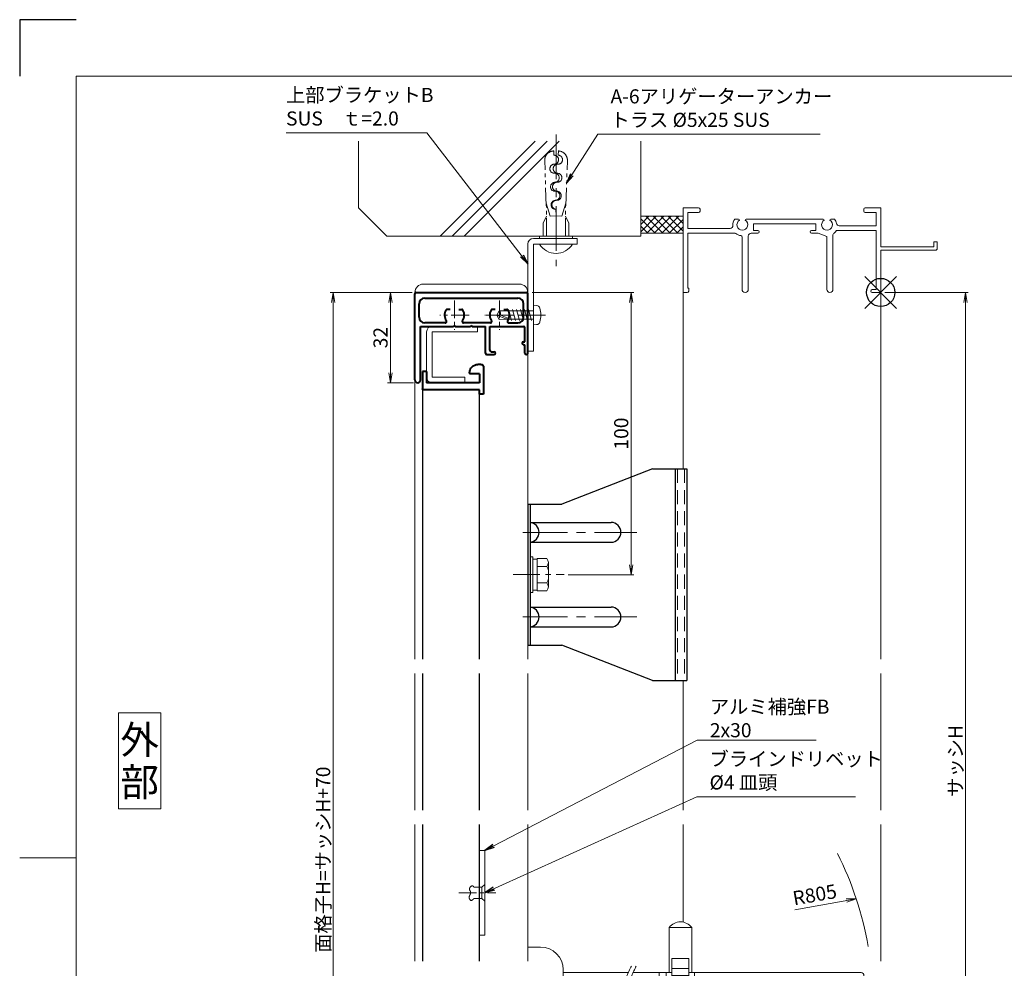
# Model space of a CAD drawing. Units: millimetres. Extents: x 0 to 840, y 0 to 594.
# Drawn here: x 0 to 349, y 258 to 594 of the extents above; entities that cross this region are included whole.
import ezdxf
from ezdxf.enums import TextEntityAlignment as Align

# ---------------------------------------------------------------- set-up
doc = ezdxf.new("R2010")
doc.units = ezdxf.units.MM
doc.header["$MEASUREMENT"] = 0
for name, pattern in [('CENTER', [50.8, 31.75, -6.35, 6.35, -6.35]), ('DASHED', [0.75, 0.5, -0.25]), ('PHANTOM', [63.5, 31.75, -6.35, 6.35, -6.35, 6.35, -6.35])]:
    doc.linetypes.add(name, pattern=pattern)
doc.layers.get('Defpoints').update_dxf_attribs({"color": 252})
for name, color, linetype, lineweight in [('bracket', 141, 'Continuous', 25), ('buhin', 152, 'Continuous', 13), ('center', 2, 'CENTER', 13), ('gaikei', 104, 'Continuous', 13), ('image', 81, 'PHANTOM', 13), ('kakure', 30, 'DASHED', 13), ('katazai', 7, 'Continuous', 40), ('louver', 122, 'Continuous', 25), ('moji', 7, 'Continuous', 13), ('sassi', 61, 'Continuous', 9), ('sassi_sunpou', 211, 'Continuous', 13), ('sunpou', 201, 'Continuous', 13), ('zuwaku', 7, 'Continuous', 13)]:
    doc.layers.add(name, color=color, linetype=linetype, lineweight=lineweight)
doc.styles.get("Standard").update_dxf_attribs({"font": 'simplex.shx', "bigfont": 'extfont.shx'})
doc.styles.add('style', font='txt')
doc.dimstyles.get("Standard").update_dxf_attribs({"dimtxt": 5, "dimasz": 3.5, "dimexe": 1, "dimexo": 1.5, "dimgap": 1, "dimtad": 1, "dimdec": 8, "dimdsep": 46, "dimtxsty": 'Standard', "dimblk": 'OPEN', "dimcen": 0, "dimclrd": 256, "dimclre": 256, "dimclrt": 256, "dimazin": 2, "dimtfac": 1, "dimtdec": 8, "dimtmove": 0, "dimatfit": 3, "dimldrblk": 'OPEN', "dimfxl": 0, "dimtolj": 1, "dimtzin": 0, "dimlwd": -1, "dimlwe": -1, "dimarcsym": 0})

# ---------------------------------------------------------------- blocks, each defined once
blk = doc.blocks.new('サッシ縦断面_上')
at = {"layer": 'sassi'}
for p, q in [((-70, 30), (-70, 0.3)), ((-70, 30), (-64.5, 30)), ((-68.35, 28.35), (-68.35, 22.65)), ((-68.35, 28.35), (-64.5, 28.35)), ((-64, 29.5), (-64, 28.85)), ((-6, 29.5), (-6, 28.85)), ((0, 30), (-5.5, 30)), ((-1.65, 28.35), (-5.5, 28.35)), ((-1.65, 28.35), (-1.65, 23.65)), ((0, 30), (0, 16.2)), ((-50.37, 26), (-51.69, 26)), ((-47.63, 26), (-20.37, 26)), ((-17.63, 26), (-16.31, 26)), ((-68.35, 22.65), (-53.34, 22.65)), ((-68.35, 21), (-68.35, 1.5)), ((-68.35, 21), (-62.62, 21)), ((-62.62, 21), (-51.67, 21)), ((-45.9, 21), (-43.5, 21)), ((-45, 24.35), (-23, 24.35)), ((-45, 24.35), (-45, 22)), ((-43.5, 22), (-45, 22)), ((-24.5, 22), (-23, 22)), ((-22.1, 21), (-24.5, 21)), ((-23, 24.35), (-23, 22)), ((-19.1, 19.8), (-22.1, 21)), ((-15.38, 22), (-1.65, 22)), ((-14.7, 23.65), (-1.65, 23.65)), ((-1.65, 22), (-1.65, 1)), ((-49.1, 1.1), (-49.1, 19.64)), ((-46.9, 1.1), (-46.9, 20)), ((-19.1, 1.1), (-19.1, 19.8)), ((-16.9, 1.1), (-16.9, 20.45)), ((18.8, 18), (18.8, 16.2)), ((20, 18), (18.8, 18)), ((20, 15.3), (20, 18)), ((18.8, 16.2), (0, 16.2)), ((19.7, 15), (0, 15)), ((0, 15), (0, 0.3)), ((19.7, 15), (20, 15.3)), ((-68.5, 0), (-69.7, 0)), ((-68.35, 1.5), (-68, 1.5)), ((-68, 0.5), (-68, 1.5)), ((-3, 1), (-1.65, 1)), ((-3, 0), (-0.3, 0))]:
    blk.add_line(p, q, dxfattribs=at)
for centre, radius, start, end in [((-64.5, 29.5), 0.5, 0, 90), ((-64.5, 28.85), 0.5, 270, 0), ((-5.5, 29.5), 0.5, 90, 180), ((-5.5, 28.85), 0.5, 180, 270), ((-49, 24), 3.35, 143.3439, 184.615), ((-49, 24), 1.91, 121.392, 58.6237), ((-50.37, 25.62), 0.376, 1.2887, 90), ((-47.63, 25.62), 0.376, 90, 178.6703), ((-19, 24), 1.91, 121.392, 58.6237), ((-20.37, 25.62), 0.376, 1.2887, 90), ((-17.63, 25.62), 0.376, 90, 178.6703), ((-19, 24), 3.35, 8.5939, 36.6561), ((-14.7, 24.65), 1, 188.5939, 270), ((-53.34, 23.65), 1, 270, 4.615), ((-51.67, 20.5), 0.5, 52.6823, 90), ((-45.9, 20), 1, 90, 180), ((-43.5, 21.5), 0.5, 270, 90), ((-24.5, 21.5), 0.5, 90, 270), ((-19, 24), 3.9, 306.2186, 325.3738), ((-15.38, 21.5), 0.5, 90, 145.3863), ((-49, 24), 3.9, 232.6997, 262.1605), ((-49.6, 19.64), 0.5, 0, 82.1706), ((-16.4, 20.45), 0.5, 126.2207, 180), ((-69.7, 0.3), 0.3, 180, 270), ((-68.5, 0.5), 0.5, 270, 0), ((-48, 1.1), 1.1, 180, 0), ((-18, 1.1), 1.1, 180, 0), ((-3, 0.5), 0.5, 90, 270), ((-0.3, 0.3), 0.3, 270, 0)]:
    blk.add_arc(centre, radius, start, end, dxfattribs=at)
blk = doc.blocks.new('躯体縦断面_上')
at = {"layer": 'sassi'}
h = blk.add_hatch(dxfattribs=at)
h.set_pattern_fill('ANSI37', color=256, scale=15, style=0)
h.set_pattern_definition([(45, (-143.6056, -1989.9656), (-1.3258252, 1.3258252), []), (135, (-143.6056, -1989.9656), (-1.3258252, -1.3258252), [])])
h.paths.add_polyline_path([(-70, 27), (-84.999998, 27), (-84.999998, 21), (-70, 21)])
for p, q in [((-184.999998, 53.62662), (-184.999998, 30)), ((-156.028963, 20), (-122.402342, 53.62662)), ((-151.786322, 20), (-118.159702, 53.62662)), ((-147.543682, 20), (-113.917061, 53.62662)), ((-84.999998, 53.62662), (-84.999998, 20)), ((-184.999998, 30), (-174.999998, 20)), ((-84.999998, 27), (-69.999998, 27)), ((-84.999998, 21), (-69.999998, 21)), ((-174.999998, 20), (-84.999998, 20))]:
    blk.add_line(p, q, dxfattribs=at)
blk = doc.blocks.new('_Open')
at = {"color": 0, "lineweight": -2}
for p, q in [((-1, 0.167), (0, 0)), ((-1, -0.167), (0, 0)), ((0, 0), (-1, 0))]:
    blk.add_line(p, q, dxfattribs=at)
blk = doc.blocks.new('*D13')
at = {"layer": 'Defpoints', "color": 0}
for p in [(305, 497.33), (305, 165.33), (335, 165.33)]:
    blk.add_point(p, dxfattribs=at)
at = {"layer": 'sassi_sunpou'}
for p, q in [((306.5, 497.33), (336, 497.33)), ((335, 493.83), (335, 168.83)), ((306.5, 165.33), (336, 165.33))]:
    blk.add_line(p, q, dxfattribs=at)
at = {"layer": 'sassi_sunpou', "xscale": 3.5, "yscale": 3.5, "zscale": 3.5}
for p, rotation in [((335, 497.33), 90), ((335, 165.33), 270)]:
    blk.add_blockref('_Open', p, dxfattribs=dict(at, rotation=rotation))
at = {"layer": 'sassi_sunpou', "insert": (331.5, 331.33), "char_height": 5, "attachment_point": 5, "rotation": 90}
blk.add_mtext('\\A1;サッシH', dxfattribs=at)
blk = doc.blocks.new('基準点')
at = {"layer": 'Defpoints'}
for p, q in [((-5.66, -5.66), (5.66, 5.66)), ((5.66, -5.66), (-5.66, 5.66))]:
    blk.add_line(p, q, dxfattribs=at)
blk.add_circle((0, 0), 5, dxfattribs=at)
blk = doc.blocks.new('*D27')
at = {"layer": 'Defpoints', "color": 0}
for p in [(140.5, 497.33), (131.32, 465.33), (141, 465.33)]:
    blk.add_point(p, dxfattribs=at)
at = {"layer": 'sunpou'}
for p, q in [((139, 497.33), (130.32, 497.33)), ((131.32, 493.83), (131.32, 468.83)), ((139.5, 465.33), (130.32, 465.33))]:
    blk.add_line(p, q, dxfattribs=at)
at = {"layer": 'sunpou', "xscale": 3.5, "yscale": 3.5, "zscale": 3.5}
for p, rotation in [((131.32, 497.33), 90), ((131.32, 465.33), 270)]:
    blk.add_blockref('_Open', p, dxfattribs=dict(at, rotation=rotation))
at = {"layer": 'sunpou', "insert": (127.82, 481.33), "char_height": 5, "attachment_point": 5, "rotation": 90}
blk.add_mtext('\\A1;32', dxfattribs=at)
blk = doc.blocks.new('*D25')
at = {"layer": 'Defpoints', "color": 0}
for p in [(111, 497.33), (140, 497.33), (141, 95.33)]:
    blk.add_point(p, dxfattribs=at)
at = {"layer": 'sunpou'}
for p, q in [((138.5, 497.33), (110, 497.33)), ((111, 98.83), (111, 493.83)), ((139.5, 95.33), (110, 95.33))]:
    blk.add_line(p, q, dxfattribs=at)
at = {"layer": 'sunpou', "xscale": 3.5, "yscale": 3.5, "zscale": 3.5}
for p, rotation in [((111, 497.33), 90), ((111, 95.33), 270)]:
    blk.add_blockref('_Open', p, dxfattribs=dict(at, rotation=rotation))
at = {"layer": 'sunpou', "insert": (107.5, 296.33), "char_height": 5, "attachment_point": 5, "rotation": 90}
blk.add_mtext('\\A1;面格子H=サッシH+70', dxfattribs=at)
blk = doc.blocks.new('*D26')
at = {"layer": 'Defpoints', "color": 0}
for p in [(180, 497.33), (216.59, 497.33), (192.82, 397.33)]:
    blk.add_point(p, dxfattribs=at)
at = {"layer": 'sunpou'}
for p, q in [((181.5, 497.33), (217.59, 497.33)), ((216.59, 400.83), (216.59, 493.83)), ((194.32, 397.33), (217.59, 397.33))]:
    blk.add_line(p, q, dxfattribs=at)
at = {"layer": 'sunpou', "xscale": 3.5, "yscale": 3.5, "zscale": 3.5}
for p, rotation in [((216.59, 497.33), 90), ((216.59, 397.33), 270)]:
    blk.add_blockref('_Open', p, dxfattribs=dict(at, rotation=rotation))
at = {"layer": 'sunpou', "insert": (213.09, 447.33), "char_height": 5, "attachment_point": 5, "rotation": 90}
blk.add_mtext('\\A1;100', dxfattribs=at)
blk = doc.blocks.new('A-6アリゲーターアンカー')
at = {"layer": 'buhin', "ltscale": 0.3}
for p, q in [((-14.17, -104.17), (-15, -104.17)), ((-15, -104.17), (-15, -110)), ((-14.17, -115.83), (-14.17, -104.17)), ((-12.17, -115.83), (-12.17, -104.17)), ((-15, -115.83), (-15, -110)), ((-14.17, -115.83), (-15, -115.83))]:
    blk.add_line(p, q, dxfattribs=at)
blk.add_arc((-15.6, -110), 6.77, 300.5102, 59.4898, dxfattribs=at)
at = {"layer": 'center', "ltscale": 0.5}
blk.add_line((-51.03, -110), (-4.32, -110), dxfattribs=at)
at = {"layer": 'image', "ltscale": 0.2}
for p, q in [((-25.75, -106.54), (-41.74, -105.98)), ((-22.03, -107.9), (-26.59, -106.51)), ((-15, -106.67), (-26.07, -106.67)), ((-22.03, -107.9), (-22.1, -110)), ((-19.58, -105.42), (-22.08, -106.67)), ((-15, -105.42), (-19.58, -105.42)), ((-22.1, -110), (-22.03, -112.1)), ((-25.75, -113.46), (-41.74, -114.02)), ((-22.03, -112.1), (-26.59, -113.49)), ((-15, -113.33), (-26.07, -113.33)), ((-19.58, -114.58), (-22.08, -113.33)), ((-15, -114.58), (-19.58, -114.58))]:
    blk.add_line(p, q, dxfattribs=at)
at = {"layer": 'image'}
for p, q in [((-45.15, -109.19), (-43.65, -109.25)), ((-45.15, -110.81), (-43.65, -110.75)), ((-24.47, -109.92), (-22.1, -110)), ((-24.47, -110.08), (-22.1, -110))]:
    blk.add_line(p, q, dxfattribs=at)
at = {"layer": 'image', "ltscale": 0.2}
for centre, start, end in [((-41.85, -109.28), 88, 178.5787), ((-41.85, -110.72), 181.4213, 272)]:
    blk.add_arc(centre, 3.3, start, end, dxfattribs=at)
at = {"layer": 'image'}
for centre, start, end in [((-42.05, -109.3), 358, 178), ((-35.66, -109.53), 358, 178), ((-42.05, -110.7), 2, 182), ((-38.86, -109.41), 178, 358), ((-38.86, -110.59), 182, 2), ((-35.66, -110.47), 2, 182), ((-32.46, -109.64), 178, 358), ((-32.46, -110.36), 182, 2), ((-29.26, -109.75), 358, 178), ((-29.26, -110.25), 2, 182), ((-26.06, -109.86), 178, 358), ((-26.06, -110.14), 182, 2)]:
    blk.add_arc(centre, 1.6, start, end, dxfattribs=at)
blk = doc.blocks.new('A$C04357344')
at = {"layer": 'sunpou', "rotation": 270}
blk.add_blockref('A-6アリゲーターアンカー', (110, -15), dxfattribs=at)
blk = doc.blocks.new('φ4x13テクスビス')
at = {"layer": 'buhin', "ltscale": 0.5}
for p, q in [((-8.5, -59), (-10.05, -59.84)), ((-8.5, -59), (-9.95, -62.5)), ((-6.95, -59.84), (-8.5, -59)), ((-8.5, -60.31), (-8.5, -59)), ((-9.95, -62.5), (-10.05, -59.84)), ((-9.49, -62.69), (-9.95, -62.5)), ((-9.95, -72), (-9.95, -62.5)), ((-8.5, -60.31), (-9.49, -62.69)), ((-7.05, -62.5), (-6.95, -59.84)), ((-7.05, -72), (-7.05, -62.5)), ((-10.43, -64.2), (-6.58, -63.17)), ((-10.43, -65.61), (-6.58, -64.58)), ((-10.43, -67.02), (-6.58, -65.99)), ((-10.43, -68.43), (-6.58, -67.4)), ((-10.43, -69.84), (-6.58, -68.81)), ((-12, -72), (-5, -72)), ((-12, -72), (-11.9, -73.12)), ((-10.43, -71.25), (-6.58, -70.21)), ((-5, -72), (-5.1, -73.12))]:
    blk.add_line(p, q, dxfattribs=at)
for centre, radius, start, end in [((-10.61, -73.01), 1.3, 185.0207, 254.1221), ((-6.39, -73.01), 1.3, 285.8793, 354.98), ((-8.5, -65.6), 9, 254.1198, 285.881)]:
    blk.add_arc(centre, radius, start, end, dxfattribs=at)
blk.add_open_spline([(-6.95, -59.84), (-7.27, -60.06), (-7.68, -60.47), (-8.24, -60.36), (-8.5, -60.31)], degree=3, knots=[0, 0, 0, 0, 0.880733, 1.620075, 1.620075, 1.620075, 1.620075], dxfattribs=at)
at = {"layer": 'center', "ltscale": 0.3}
blk.add_line((-8.5, -76.26), (-8.5, -55.21), dxfattribs=at)
blk.add_line((-8.5, -76.26), (-8.5, -55.21), dxfattribs=at)
blk = doc.blocks.new('A$C650351FF')
at = {"layer": 'sunpou', "rotation": 90}
blk.add_blockref('φ4x13テクスビス', (-72, 8.5), dxfattribs=at)
blk = doc.blocks.new('H-24035')
at = {"layer": 'center', "ltscale": 0.2}
for p, q in [((0, 5.2), (0, -5.2)), ((16, 5.2), (16, -5.2)), ((5.2, 0), (-5.2, 0)), ((21.2, 0), (10.8, 0))]:
    blk.add_line(p, q, dxfattribs=at)
at = {"layer": 'katazai'}
for p, q in [((-14, -23), (-14, 7.5)), ((-13.5, 8), (25.5, 8)), ((26, -13.5), (26, 7.5)), ((-12.5, -0.8), (-12.5, 4)), ((-10.5, 6), (22.5, 6)), ((24.5, -0.8), (24.5, 4)), ((-1.56, 2), (-2.6, 2)), ((1.56, 2), (2.6, 2)), ((14.44, 2), (13.4, 2)), ((17.56, 2), (18.6, 2)), ((-3.27, -2.8), (-10.5, -2.8)), ((12.73, -2.8), (3.27, -2.8)), ((19.27, -2.8), (22.5, -2.8)), ((-12, -23), (-12, -4)), ((-12, -4), (-0.3, -4)), ((0, -3.7), (-0.3, -4)), ((0, -3.7), (0.3, -4)), ((0.3, -4), (5.7, -4)), ((6, -3.7), (5.7, -4)), ((6, -3.7), (6.3, -4)), ((6.3, -4), (11, -4)), ((11, -13.5), (11, -4)), ((12.5, -4), (24.5, -4)), ((12.5, -12.5), (12.5, -4)), ((25, -9.5), (25, -4.5)), ((24.5, -9.5), (25, -9.5)), ((13, -13), (14, -13)), ((24.5, -10.5), (25, -10.5)), ((25, -13.5), (25, -10.5)), ((11.5, -14), (14, -14))]:
    blk.add_line(p, q, dxfattribs=at)
for centre, radius, start, end in [((-13.5, 7.5), 0.5, 90, 180), ((25.5, 7.5), 0.5, 0, 90), ((-10.5, 4), 2, 90, 180), ((22.5, 4), 2, 0, 90), ((0, 0), 3.5, 150, 215.0996), ((-2.6, 1.5), 0.5, 90, 150), ((2.6, 1.5), 0.5, 30, 90), ((0, 0), 3.5, 324.9004, 30), ((16, 0), 3.5, 150, 215.0996), ((13.4, 1.5), 0.5, 90, 150), ((18.6, 1.5), 0.5, 30, 90), ((16, 0), 3.5, 324.9004, 30), ((-10.5, -0.8), 2, 180, 270), ((-3.27, -2.3), 0.5, 270, 35.0996), ((3.27, -2.3), 0.5, 144.9004, 270), ((12.73, -2.3), 0.5, 270, 35.0996), ((19.27, -2.3), 0.5, 144.9004, 270), ((22.5, -0.8), 2, 270, 0), ((24.5, -4.5), 0.5, 0, 90), ((24.5, -10), 0.5, 90, 270), ((11.5, -13.5), 0.5, 180, 270), ((13, -12.5), 0.5, 180, 270), ((14, -13.5), 0.5, 270, 90), ((25.5, -13.5), 0.5, 180, 0), ((-13, -23), 1, 180, 0)]:
    blk.add_arc(centre, radius, start, end, dxfattribs=at)
blk = doc.blocks.new('S-32802')
at = {"layer": 'katazai'}
for p, q in [((-10.85, 5.5), (-10.85, -4)), ((-9.85, 6.5), (-8.85, 6.5)), ((-5.85, 3.5), (-5.85, 3.2)), ((9.35, 4), (9.35, 0)), ((9.35, 4), (10.85, 4)), ((10.85, 4), (10.85, -2)), ((-9.35, 3.2), (-5.85, 3.2)), ((-9.35, 3.2), (-9.35, 0)), ((-9.35, 0), (9.35, 0)), ((-9.35, -2.5), (10.35, -2.5)), ((-9.35, -4), (-9.35, -2.5)), ((-10.85, -4), (-9.35, -4))]:
    blk.add_line(p, q, dxfattribs=at)
for centre, radius, start, end in [((-9.85, 5.5), 1, 90, 180), ((-8.85, 3.5), 3, 0, 90), ((10.35, -2), 0.5, 270, 0)]:
    blk.add_arc(centre, radius, start, end, dxfattribs=at)
blk = doc.blocks.new('A$C4A761434')
at = {"layer": 'buhin'}
for p, q in [((-5.405928, 1.420561), (-5.408613, 1.363401)), ((-5.408613, 1.363401), (-5.408216, 1.306502)), ((-5.408216, 1.306502), (-5.404724, 1.250011)), ((-5.400173, 1.477834), (-5.405928, 1.420561)), ((-5.404724, 1.250011), (-5.398125, 1.194074)), ((-5.391361, 1.535074), (-5.400173, 1.477834)), ((-5.398125, 1.194074), (-5.388406, 1.138839)), ((-5.379504, 1.592133), (-5.391361, 1.535074)), ((-5.388406, 1.138839), (-5.375553, 1.084453)), ((-5.364617, 1.648864), (-5.379504, 1.592133)), ((-5.375553, 1.084453), (-5.359556, 1.031064)), ((-5.34671, 1.705121), (-5.364617, 1.648864)), ((-5.359556, 1.031064), (-5.3404, 0.978817)), ((-5.325796, 1.760755), (-5.34671, 1.705121)), ((-5.3404, 0.978817), (-5.318073, 0.92786)), ((-5.301889, 1.815621), (-5.325796, 1.760755)), ((-5.318073, 0.92786), (-5.30714, 0.905658)), ((-5.30714, 0.905658), (-5.295647, 0.883715)), ((-5.275001, 1.86957), (-5.301889, 1.815621)), ((-5.295647, 0.883715), (-5.28366, 0.862003)), ((-5.28366, 0.862003), (-5.271249, 0.840498)), ((-5.245145, 1.922456), (-5.275001, 1.86957)), ((-5.271249, 0.840498), (-5.258481, 0.819173)), ((-5.258481, 0.819173), (-5.245425, 0.798003)), ((-5.245425, 0.798003), (-5.232148, 0.776961)), ((-5.212333, 1.974132), (-5.245145, 1.922456)), ((-5.232148, 0.776961), (-5.218719, 0.756023)), ((-5.218719, 0.756023), (-5.205206, 0.735161)), ((-5.176578, 2.024451), (-5.212333, 1.974132)), ((-5.205206, 0.735161), (-5.191676, 0.714351)), ((-5.191676, 0.714351), (-5.178198, 0.693566)), ((-5.178198, 0.693566), (-5.16484, 0.67278)), ((-5.143571, 2.066443), (-5.176578, 2.024451)), ((-5.16484, 0.67278), (-5.151669, 0.651968)), ((-5.151669, 0.651968), (-5.138755, 0.631104)), ((-5.108572, 2.107172), (-5.143571, 2.066443)), ((-5.138755, 0.631104), (-5.126165, 0.610162)), ((-5.126165, 0.610162), (-5.113967, 0.589116)), ((-5.113967, 0.589116), (-5.102228, 0.56794)), ((-5.071746, 2.146485), (-5.108572, 2.107172)), ((-5.102228, 0.56794), (-5.091019, 0.546608)), ((-5.091019, 0.546608), (-5.080405, 0.525094)), ((-5.080405, 0.525094), (-5.070456, 0.503374)), ((-5.033261, 2.184227), (-5.071746, 2.146485)), ((-5.070456, 0.503374), (-5.049566, 0.450482)), ((-5.049566, 0.450482), (-5.03269, 0.396363)), ((-4.993281, 2.220245), (-5.033261, 2.184227)), ((-5.03269, 0.396363), (-5.019651, 0.341126)), ((-5.019651, 0.341126), (-5.010269, 0.284878)), ((-5.005751, 0.051955), (-5.01198, -0.007717)), ((-5.010269, 0.284878), (-5.004367, 0.227729)), ((-5.002286, 0.111159), (-5.005751, 0.051955)), ((-5.004367, 0.227729), (-5.001766, 0.169786)), ((-5.001766, 0.169786), (-5.002286, 0.111159)), ((-4.951975, 2.254385), (-4.993281, 2.220245)), ((-4.909508, 2.286493), (-4.951975, 2.254385)), ((-4.866047, 2.316414), (-4.909508, 2.286493)), ((-4.821759, 2.343996), (-4.866047, 2.316414)), ((-4.77681, 2.369083), (-4.821759, 2.343996)), ((-4.731367, 2.391523), (-4.77681, 2.369083)), ((-4.685595, 2.411162), (-4.731367, 2.391523)), ((-4.639663, 2.427844), (-4.685595, 2.411162)), ((-4.593735, 2.441417), (-4.639663, 2.427844)), ((-4.547979, 2.451727), (-4.593735, 2.441417)), ((-4.502562, 2.45862), (-4.547979, 2.451727)), ((-4.457649, 2.461941), (-4.502562, 2.45862)), ((-4.413407, 2.461537), (-4.457649, 2.461941)), ((-4.370003, 2.457254), (-4.413407, 2.461537)), ((-4.327604, 2.448938), (-4.370003, 2.457254)), ((-4.297373, 2.440263), (-4.327604, 2.448938)), ((-4.267734, 2.429469), (-4.297373, 2.440263)), ((-4.238656, 2.416668), (-4.267734, 2.429469)), ((-4.210109, 2.401971), (-4.238656, 2.416668)), ((-4.18206, 2.38549), (-4.210109, 2.401971)), ((-4.154479, 2.367336), (-4.18206, 2.38549)), ((-4.127335, 2.347622), (-4.154479, 2.367336)), ((-4.100596, 2.326457), (-4.127335, 2.347622)), ((-4.074232, 2.303955), (-4.100596, 2.326457)), ((-4.04821, 2.280225), (-4.074232, 2.303955)), ((-4.0225, 2.255381), (-4.04821, 2.280225)), ((-3.997071, 2.229533), (-4.0225, 2.255381)), ((-3.971892, 2.202793), (-3.997071, 2.229533)), ((-3.94693, 2.175272), (-3.971892, 2.202793)), ((-3.922156, 2.147082), (-3.94693, 2.175272)), ((-3.897538, 2.118335), (-3.922156, 2.147082)), ((-3.873044, 2.089142), (-3.897538, 2.118335)), ((-3.848644, 2.059614), (-3.873044, 2.089142)), ((-3.824306, 2.029863), (-3.848644, 2.059614)), ((-3.8, 2), (-3.824306, 2.029863)), ((-1, 2), (-3.8, 2)), ((-1, 2), (0, 3)), ((-1, 2), (-1, -2)), ((-5.531202, -1.579418), (-5.532253, -1.634114)), ((-5.532253, -1.634114), (-5.530316, -1.689808)), ((-5.52735, -1.525631), (-5.531202, -1.579418)), ((-5.530316, -1.689808), (-5.524731, -1.751033)), ((-5.52088, -1.472665), (-5.52735, -1.525631)), ((-5.524731, -1.751033), (-5.515614, -1.813168)), ((-5.511976, -1.420429), (-5.52088, -1.472665)), ((-5.515614, -1.813168), (-5.503125, -1.875854)), ((-5.500824, -1.368835), (-5.511976, -1.420429)), ((-5.503125, -1.875854), (-5.487422, -1.938736)), ((-5.487608, -1.317793), (-5.500824, -1.368835)), ((-5.472513, -1.267215), (-5.487608, -1.317793)), ((-5.487422, -1.938736), (-5.468665, -2.001456)), ((-5.455723, -1.217011), (-5.472513, -1.267215)), ((-5.468665, -2.001456), (-5.447013, -2.063657)), ((-5.437422, -1.167092), (-5.455723, -1.217011)), ((-5.447013, -2.063657), (-5.422624, -2.124984)), ((-5.417796, -1.117368), (-5.437422, -1.167092)), ((-5.422624, -2.124984), (-5.395658, -2.185079)), ((-5.397028, -1.067752), (-5.417796, -1.117368)), ((-5.375304, -1.018153), (-5.397028, -1.067752)), ((-5.395658, -2.185079), (-5.366274, -2.243585)), ((-5.352808, -0.968483), (-5.375304, -1.018153)), ((-5.366274, -2.243585), (-5.334632, -2.300147)), ((-5.329724, -0.918652), (-5.352808, -0.968483)), ((-5.334632, -2.300147), (-5.300889, -2.354405)), ((-5.306237, -0.868571), (-5.329724, -0.918652)), ((-5.282532, -0.818151), (-5.306237, -0.868571)), ((-5.300889, -2.354405), (-5.265206, -2.406006)), ((-5.258793, -0.767302), (-5.282532, -0.818151)), ((-5.265206, -2.406006), (-5.227741, -2.45459)), ((-5.235205, -0.715937), (-5.258793, -0.767302)), ((-5.211951, -0.663965), (-5.235205, -0.715937)), ((-5.227741, -2.45459), (-5.188653, -2.499802)), ((-5.187087, -0.606305), (-5.211951, -0.663965)), ((-5.188653, -2.499802), (-5.148102, -2.541285)), ((-5.163024, -0.54792), (-5.187087, -0.606305)), ((-5.139941, -0.488918), (-5.163024, -0.54792)), ((-5.148102, -2.541285), (-5.106246, -2.578682)), ((-5.118017, -0.429408), (-5.139941, -0.488918)), ((-5.09743, -0.369498), (-5.118017, -0.429408)), ((-5.106246, -2.578682), (-5.063245, -2.611637)), ((-5.078358, -0.309297), (-5.09743, -0.369498)), ((-5.06098, -0.248913), (-5.078358, -0.309297)), ((-5.063245, -2.611637), (-5.019257, -2.639792)), ((-5.045475, -0.188454), (-5.06098, -0.248913)), ((-5.032021, -0.12803), (-5.045475, -0.188454)), ((-5.020797, -0.067748), (-5.032021, -0.12803)), ((-5.01198, -0.007717), (-5.020797, -0.067748)), ((-5.019257, -2.639792), (-4.974443, -2.662791)), ((-4.974443, -2.662791), (-4.92896, -2.680277)), ((-4.92896, -2.680277), (-4.876579, -2.693162)), ((-4.876579, -2.693162), (-4.823573, -2.698833)), ((-4.823573, -2.698833), (-4.769974, -2.697668)), ((-4.769974, -2.697668), (-4.715814, -2.690046)), ((-4.715814, -2.690046), (-4.661128, -2.676349)), ((-4.661128, -2.676349), (-4.605948, -2.656956)), ((-4.605948, -2.656956), (-4.550307, -2.632246)), ((-4.550307, -2.632246), (-4.494238, -2.602599)), ((-4.494238, -2.602599), (-4.437773, -2.568396)), ((-4.437773, -2.568396), (-4.380946, -2.530015)), ((-4.380946, -2.530015), (-4.32379, -2.487836)), ((-4.32379, -2.487836), (-4.266338, -2.44224)), ((-4.266338, -2.44224), (-4.208622, -2.393605)), ((-4.208622, -2.393605), (-4.150676, -2.342313)), ((-4.150676, -2.342313), (-4.092532, -2.288742)), ((-4.092532, -2.288742), (-4.034223, -2.233272)), ((-4.034223, -2.233272), (-3.975782, -2.176283)), ((-3.975782, -2.176283), (-3.917243, -2.118155)), ((-3.917243, -2.118155), (-3.858638, -2.059267)), ((-3.858638, -2.059267), (-3.8, -2)), ((-3.8, -2), (-1, -2)), ((-1, -2), (0, -3))]:
    blk.add_line(p, q, dxfattribs=at)
blk = doc.blocks.new('A$C3F121813')
at = {"layer": 'buhin'}
for p, q in [((68.06, 168.96), (60.06, 168.96)), ((60.06, 168.96), (60.06, 152.96)), ((68.06, 152.96), (68.06, 168.96)), ((10, 162.03), (14.54, 162.03)), ((61.06, 141.96), (61.06, 157.96)), ((61.06, 157.96), (67.06, 157.96)), ((67.06, 157.96), (67.06, 141.96)), ((22.54, 141.96), (22.54, 154.03)), ((61.06, 154.46), (67.06, 154.46)), ((22.54, 152.96), (45.58, 152.96)), ((47.28, 152.96), (61.06, 152.96)), ((56.56, 152.96), (56.56, 130.96)), ((59.06, 152.96), (59.06, 141.96)), ((61.06, 151.96), (67.06, 151.96)), ((61.5, 151.91), (61.5, 151.96)), ((67.06, 152.96), (128.07, 152.96)), ((69.06, 141.96), (69.06, 152.96)), ((129.07, 151.96), (129.07, 150.96)), ((129.07, 128.26), (129.07, 147.66)), ((131.56, 128.46), (131.56, 147.46)), ((14.54, 130.96), (47.03, 130.96)), ((28.54, 129.46), (17.54, 129.46)), ((17.54, 129.46), (17.54, 127.53)), ((19.54, 130.96), (19.54, 129.46)), ((27.54, 129.46), (27.54, 122.03)), ((28.54, 130.96), (28.54, 129.46)), ((48.73, 130.96), (71.56, 130.96)), ((14.54, 127.53), (17.54, 127.53)), ((127.04, 125.97), (128.07, 125.96)), ((128.08, 122.96), (98.69, 122.96)), ((129.07, 124.96), (129.07, 123.96)), ((10, 117.03), (22.54, 117.03))]:
    blk.add_line(p, q, dxfattribs=at)
for centre, radius, start, end in [((64.06, 165.96), 5, 36.8699, 143.1301), ((14.54, 154.03), 8, 0, 90), ((128.07, 151.96), 1, 0, 90), ((128.07, 150.96), 1, 270, 0), ((128.56, 147.46), 3, 0, 83.0516), ((14.5, 142), 5, 205.8419, 154.1581), ((127.53, 137.96), 12, 90, 267.6598), ((126.07, 147.66), 3, 0, 50.1449), ((14.54, 142), 8, 270.2919, 359.7081), ((60.06, 141.96), 1, 180, 0), ((68.06, 141.96), 1, 180, 360), ((71.56, 105.96), 25, 57.1401, 90), ((98.69, 147.96), 25, 237.1401, 270), ((126.07, 128.26), 3, 309.967, 0), ((128.07, 124.96), 1, 0, 90), ((128.56, 128.46), 3, 276.9489, 0), ((128.07, 123.96), 1, 270, 0), ((22.54, 122.03), 5, 270, 0)]:
    blk.add_arc(centre, radius, start, end, dxfattribs=at)
at = {"layer": 'center', "ltscale": 0.3}
for p, q in [((14.5, 150), (14.5, 134)), ((6.5, 142), (22.5, 142))]:
    blk.add_line(p, q, dxfattribs=at)
at = {"layer": 'image', "ltscale": 0.2}
for points in [[(46.69, 155.29), (44.14, 148.36), (44.74, 142.09), (47.2, 133.58), (45.87, 126.47)], [(48.39, 155.29), (45.83, 148.36), (46.43, 142.09), (48.89, 133.58), (47.56, 126.47)]]:
    blk.add_spline(points, degree=3, dxfattribs=at)
at = {"layer": 'sunpou'}
blk.add_arc((14.5, 142), 117.86, 9.9061, 26.8103, dxfattribs=at)
blk.add_text('R805', height=5, rotation=10, dxfattribs=at).set_placement((104.33, 176.76))
blk.add_leader([(126.36, 179.12), (104.59, 175.28)], dimstyle='Standard', override={"dimgap": 1, "dimtad": 1}, dxfattribs=at)

msp = doc.modelspace()

# ---------------------------------------------------------------- linework, layer by layer
at = {"layer": 'bracket'}
for p, q in [((224.199998, 434.8324014), (191.999998, 422.3324014)), ((224.199998, 434.8324014), (236.31302154, 434.8324014)), ((232.21302154, 434.8324014), (232.21302154, 359.8324014)), ((236.31302154, 434.8324014), (236.31302154, 359.8324014)), ((179.999998, 422.3324014), (179.999998, 372.3324014)), ((179.999998, 422.3324014), (191.999998, 422.3324014)), ((180.799998, 422.3324014), (180.799998, 372.3324014)), ((180.799998, 415.8324014), (209.499998, 415.8324014)), ((180.799998, 408.8324014), (209.499998, 408.8324014)), ((180.799998, 385.8324014), (209.499998, 385.8324014)), ((180.799998, 378.8324014), (209.499998, 378.8324014)), ((179.999998, 372.3324014), (191.999998, 372.3324014)), ((224.199998, 359.8324014), (191.999998, 372.3324014)), ((224.199998, 359.8324014), (236.31302154, 359.8324014))]:
    msp.add_line(p, q, dxfattribs=at)
for centre, radius, start, end in [((180.485935, 412.3324014), 3.514063, 275.12754, 84.87246), ((209.499998, 412.3324014), 3.5, 270, 90), ((180.485935, 382.3324014), 3.514063, 275.12754, 84.87246), ((209.499998, 382.3324014), 3.5, 270, 90)]:
    msp.add_arc(centre, radius, start, end, dxfattribs=at)
at = {"layer": 'buhin'}
for p, q in [((197.499998, 516.49906861), (181.999998, 516.49906861)), ((197.499998, 514.49906861), (197.499998, 516.49906861)), ((179.999998, 514.49906861), (179.999998, 476.49906861)), ((181.999998, 514.49906861), (181.999998, 476.49906861)), ((197.499998, 514.49906861), (181.999998, 514.49906861)), ((142.999998, 500.3324014), (176.999998, 500.3324014)), ((139.999998, 497.3324014), (179.999998, 497.3324014)), ((162.149998, 485.3324014), (146.149998, 485.3324014)), ((162.149998, 485.3324014), (162.149998, 483.3324014)), ((144.149998, 483.3324014), (144.149998, 467.3324014)), ((162.149998, 483.3324014), (146.149998, 483.3324014)), ((146.149998, 483.3324014), (146.149998, 467.3324014)), ((181.999998, 476.49906861), (179.999998, 476.49906861)), ((157.649998, 467.3324014), (146.149998, 467.3324014)), ((157.649998, 465.3324014), (146.149998, 465.3324014)), ((157.649998, 467.3324014), (157.649998, 465.3324014)), ((180.799998, 403.6323984), (181.799998, 403.6323984)), ((180.799998, 391.0324044), (180.799998, 403.6323984)), ((181.799998, 391.0324044), (181.799998, 403.6324044)), ((183.299998, 402.8324044), (181.799998, 402.8324044)), ((183.299998, 402.8323984), (181.799998, 402.8323984)), ((183.598175, 403.1059074), (183.299998, 403.1059074)), ((186.689955, 403.1059074), (183.299998, 403.1059074)), ((183.299998, 391.5589024), (183.299998, 403.1059074)), ((186.689955, 403.1059074), (187.106622, 402.3842194)), ((187.021067, 402.5324044), (187.106622, 402.3842194)), ((187.299998, 393.0022774), (187.299998, 401.6625314)), ((186.689955, 400.2191564), (183.299998, 400.2191564)), ((186.689955, 400.2191564), (187.106622, 400.9408434)), ((186.689955, 400.2191564), (187.093883, 399.5195324)), ((186.689955, 394.4456534), (183.299998, 394.4456534)), ((186.689955, 394.4456534), (187.093883, 395.1452764)), ((186.689955, 394.4456534), (187.106622, 393.7239654)), ((181.799998, 391.0324044), (180.799998, 391.0324044)), ((183.299998, 391.8324044), (181.799998, 391.8324044)), ((186.689955, 391.5589024), (183.299998, 391.5589024)), ((186.689955, 391.5589024), (187.106622, 392.2805894))]:
    msp.add_line(p, q, dxfattribs=at)
msp.add_lwpolyline([(162.749998, 269.5823949), (164.749998, 269.5823949), (164.749998, 299.5823949), (162.749998, 299.5823949)], close=True, dxfattribs=at)
for centre, radius, start, end in [((181.999998, 514.49906861), 2, 90, 180), ((142.999998, 497.3324014), 3, 90, 180), ((176.999998, 497.3324014), 3, 0, 90), ((146.149998, 483.3324014), 2, 90, 180), ((146.149998, 467.3324014), 2, 180, 270), ((185.856622, 401.6625314), 1.443376, 330, 30), ((185.761536, 398.7503024), 1.538462, 0, 30), ((185.761536, 395.9145074), 1.538462, 330, 0), ((185.856622, 393.0022774), 1.443376, 330, 30)]:
    msp.add_arc(centre, radius, start, end, dxfattribs=at)
at = {"layer": 'center', "ltscale": 0.5}
for p, q in [((178.203279, 412.3324014), (218.602756, 412.3324014)), ((178.203279, 382.3324014), (218.602756, 382.3324014))]:
    msp.add_line(p, q, dxfattribs=at)
at = {"layer": 'center', "ltscale": 0.3}
msp.add_line((174.786919, 397.3324014), (192.823143, 397.3324014), dxfattribs=at)
at = {"layer": 'center', "ltscale": 0.2}
msp.add_line((155.524919, 284.5823949), (168.657994, 284.5823949), dxfattribs=at)
at = {"layer": 'Defpoints', "color": 252}
msp.add_lwpolyline([(20, 594), (0, 594), (0, 574)], dxfattribs=at)
at = {"layer": 'gaikei'}
for p, q in [((139.999998, 367.3323934), (139.999998, 497.3324014)), ((179.999998, 367.3323934), (179.999998, 497.3324014)), ((179.999998, 472.3323934), (179.999998, 367.3323884)), ((139.999998, 313.8324014), (139.999998, 362.3323884)), ((179.999998, 362.3323884), (179.999998, 313.8324014)), ((139.999998, 260.3323884), (139.999998, 308.8324014)), ((179.999998, 308.8324014), (179.999998, 260.33518974))]:
    msp.add_line(p, q, dxfattribs=at)
at = {"layer": 'kakure', "ltscale": 10}
for p, q in [((233.01302154, 434.8324014), (233.01302154, 359.8324014)), ((235.51302154, 434.8324014), (235.51302154, 359.8324014))]:
    msp.add_line(p, q, dxfattribs=at)
at = {"layer": 'louver'}
for p, q in [((142.749998, 463.2082364), (142.749998, 367.3323934)), ((162.749998, 462.8324014), (162.749998, 367.3323934)), ((142.749998, 362.3323884), (142.749998, 313.8324014)), ((162.749998, 362.3323884), (162.749998, 313.8324014)), ((142.749998, 308.8324014), (142.749998, 260.3323884)), ((162.749998, 308.8324014), (162.749998, 260.3323884))]:
    msp.add_line(p, q, dxfattribs=at)
at = {"layer": 'sassi'}
for p, q in [((234.999998, 434.8324014), (234.999998, 497.6324014)), ((304.999998, 367.3324014), (304.999998, 497.6324014)), ((234.999998, 313.8324014), (234.999998, 359.8324014)), ((304.999998, 313.8324014), (304.999998, 362.3324014)), ((234.999998, 274.20225737), (234.999998, 308.8324014)), ((304.999998, 260.33518974), (304.999998, 308.8324014))]:
    msp.add_line(p, q, dxfattribs=at)
at = {"layer": 'zuwaku'}
msp.add_line((20, 297), (0, 297), dxfattribs=at)
for points in [[(20, 574), (820, 574), (820, 20), (20, 20)], [(35, 314.3324014), (50, 314.3324014), (50, 348.3324014), (35, 348.3324014)]]:
    msp.add_lwpolyline(points, close=True, dxfattribs=at)

# ---------------------------------------------------------------- block references
at = {"layer": 'Defpoints'}
msp.add_blockref('基準点', (304.999998, 497.3324014), dxfattribs=at)
at = {"layer": 'sunpou'}
for name, p in [('A$C04357344', (189.999998, 517.3324014)), ('躯体縦断面_上', (304.999998, 497.3324014)), ('サッシ縦断面_上', (304.999998, 497.3324014)), ('H-24035', (153.999998, 489.3324014)), ('A$C650351FF', (181.999998, 489.3324014)), ('A$C3F121813', (169.999998, 103.3324014)), ('A$C4A761434', (164.749998, 284.5823949))]:
    msp.add_blockref(name, p, dxfattribs=at)
at = {"layer": 'sunpou', "xscale": -1}
msp.add_blockref('S-32802', (153.499998, 465.3324014), dxfattribs=at)

# ---------------------------------------------------------------- texts
at = {"layer": 'moji', "style": 'style'}
for s, p in [('外', (42.5, 338.8324014)), ('部', (42.5, 323.8324014))]:
    msp.add_text(s, height=10, dxfattribs=at).set_placement(p, align=Align.MIDDLE_CENTER)
at = {"layer": 'sunpou', "char_height": 5, "attachment_point": 7}
for s, insert in [('上部ブラケットB\\PSUS\u3000ｔ=2.0', (94.35259328, 554.93036894)), ('A-6アリゲーターアンカー\\Pトラス %%c5x25 SUS', (209.30598737, 554.43489052)), ('\\A1;アルミ補強FB\\P2x30', (244.49305242, 339.70401288)), ('ブラインドリベット\\P%%c4 皿頭', (244.37772863, 319.6442398))]:
    msp.add_mtext(s, dxfattribs=dict(at, insert=insert))

# ---------------------------------------------------------------- dimensions: what is measured, and where the dimension line sits
at = {"layer": 'sassi_sunpou'}
dim = msp.add_linear_dim(base=(334.999998, 165.3324014), p1=(304.999998, 497.3324014), p2=(304.999998, 165.3324014), angle=90, text='サッシH', dimstyle='Standard', override={"dimtxt": 5}, dxfattribs=at)
dim.commit()
dim.dimension.update_dxf_attribs({"geometry": '*D13', "text_midpoint": (331.499998, 331.3324014)})
at = {"layer": 'sunpou'}
dim = msp.add_linear_dim(base=(110.999998, 497.3324014), p1=(140.999998, 95.3324014), p2=(139.999998, 497.3324014), angle=90, text='面格子H=サッシH+70', dimstyle='Standard', override={"dimtxt": 5}, dxfattribs=at)
dim.commit()
dim.dimension.update_dxf_attribs({"geometry": '*D25', "text_midpoint": (107.499998, 296.3324014)})
dim = msp.add_linear_dim(base=(131.3181602516, 465.3324013966), p1=(140.499998, 497.3324013966), p2=(140.999998, 465.3324013966), angle=90, dimstyle='Standard', dxfattribs=at)
dim.commit()
dim.dimension.update_dxf_attribs({"geometry": '*D27', "text_midpoint": (127.8181602516, 481.3324013966)})
dim = msp.add_linear_dim(base=(216.5921419347, 497.3324013966), p1=(192.823143, 397.3324013966), p2=(179.999998, 497.3324013966), angle=90, dimstyle='Standard', override={"dimtxt": 5}, dxfattribs=at)
dim.commit()
dim.dimension.update_dxf_attribs({"geometry": '*D26', "text_midpoint": (213.0921419347, 447.3324013966)})

# ---------------------------------------------------------------- leaders
at = {"layer": 'sunpou', "annotation_type": 0, "has_hookline": 1}
for points, hookline_direction, text_width in [([(179.999998, 507.49906861), (144.18592662, 553.93036894), (140.68592662, 553.93036894)], 1, 45.33333333), ([(193.74205132, 536.07826741), (204.80598737, 553.43489052), (208.30598737, 553.43489052)], 0, 74.28571429), ([(164.749998, 299.5823949), (239.99305242, 338.70401288), (243.49305242, 338.70401288)], 0, 37.61904762), ([(164.749998, 284.5823949), (239.87772863, 318.6442398), (243.37772863, 318.6442398)], 0, 51.66666667)]:
    msp.add_leader(points, dimstyle='Standard', override={"dimgap": 1, "dimtad": 1}, dxfattribs=dict(at, hookline_direction=hookline_direction, text_width=text_width))

doc.saveas('drawing.dxf')
